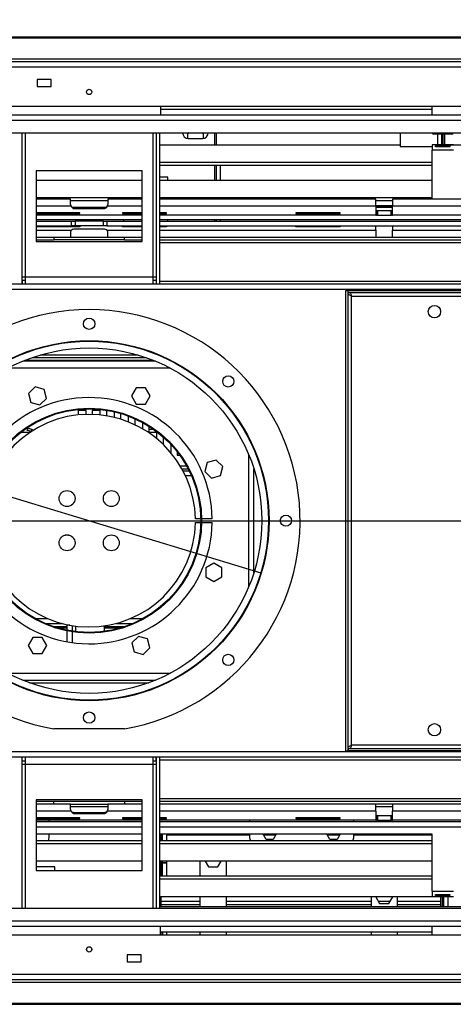
# Model space of a CAD drawing. Units: millimetres. Extents: x 1 to 3781, y 4 to 5350.
# Drawn here: x 2224 to 2469, y 3737 to 4293 of the extents above; entities that cross this region are included whole.
import ezdxf

# ---------------------------------------------------------------- set-up
doc = ezdxf.new("R2010")
doc.units = ezdxf.units.MM
doc.header["$LTSCALE"] = 18
doc.layers.add('FORMAT', color=7, linetype='Continuous')
doc.styles.add('SLDTEXTSTYLE0', font='TXT', dxfattribs={"width": 0.75})
doc.dimstyles.new('SLDDIMSTYLE2', dxfattribs={"dimtxt": 63, "dimasz": 59.436, "dimexe": 0, "dimexo": 0.0625, "dimgap": 15.75, "dimtad": 1, "dimrnd": 1e-09, "dimzin": 12, "dimdsep": 46, "dimtxsty": 'SLDTEXTSTYLE0', "dimsah": 1, "dimcen": 0.09, "dimadec": 0, "dimazin": 3, "dimtfac": 1, "dimtofl": 0, "dimtmove": 0, "dimatfit": 3, "dimfxl": 0, "dimfrac": 2, "dimtolj": 1, "dimtzin": 12, "dimarcsym": 0})
doc.dimstyles.new('SLDDIMSTYLE3', dxfattribs={"dimtxt": 63, "dimasz": 59.436, "dimexe": 0, "dimexo": 0.0625, "dimgap": 15.75, "dimtad": 1, "dimdec": 0, "dimrnd": 1e-09, "dimzin": 12, "dimdsep": 46, "dimtxsty": 'SLDTEXTSTYLE0', "dimblk1": 'NONE', "dimsah": 1, "dimcen": 0, "dimadec": 0, "dimazin": 3, "dimtfac": 1, "dimtdec": 0, "dimtmove": 0, "dimatfit": 3, "dimldrblk": 'NONE', "dimfxl": 0, "dimfrac": 2, "dimtolj": 1, "dimtzin": 12, "dimarcsym": 0})
doc.dimstyles.new('SLDDIMSTYLE4', dxfattribs={"dimtxt": 63, "dimasz": 59.436, "dimexe": 0, "dimexo": 0.0625, "dimgap": 15.75, "dimtad": 1, "dimrnd": 1e-09, "dimzin": 12, "dimdsep": 46, "dimtxsty": 'SLDTEXTSTYLE0', "dimblk1": 'NONE', "dimsah": 1, "dimcen": 0, "dimadec": 0, "dimazin": 3, "dimtfac": 1, "dimtmove": 0, "dimatfit": 3, "dimldrblk": 'NONE', "dimfxl": 0, "dimfrac": 2, "dimtolj": 1, "dimtzin": 12, "dimarcsym": 0})
doc.dimstyles.new('SLDDIMSTYLE5', dxfattribs={"dimtxt": 63, "dimasz": 59.436, "dimexe": 0, "dimexo": 0.0625, "dimgap": 15.75, "dimtad": 1, "dimrnd": 1e-09, "dimzin": 4, "dimdsep": 46, "dimtxsty": 'SLDTEXTSTYLE0', "dimsah": 1, "dimcen": 0.09, "dimadec": 0, "dimazin": 1, "dimtfac": 1, "dimtofl": 0, "dimtmove": 0, "dimatfit": 3, "dimfxl": 0, "dimfrac": 2, "dimtolj": 1, "dimtzin": 12, "dimarcsym": 0})

# ---------------------------------------------------------------- blocks, each defined once
blk = doc.blocks.new('_D_4')
at = {"layer": 'FORMAT'}
for p, q in [((1268.06, 4514.82), (1238.98, 4419.13)), ((1286.42, 4509.24), (1268.06, 4514.82)), ((1355.83, 4488.14), (1374.19, 4482.56)), ((1374.19, 4482.56), (1345.11, 4386.87)), ((1238.98, 4419.13), (1257.34, 4413.54)), ((1345.11, 4386.87), (1326.75, 4392.45)), ((2166.45, 4039.27), (1152.52, 4347.41)), ((2166.45, 4039.27), (2360.29, 3980.36))]:
    blk.add_line(p, q, dxfattribs=at)
blk.add_solid([(2166.45, 4039.27), (2112.24, 4065.3), (2106.92, 4047.8)], dxfattribs=at)
at = {"layer": 'FORMAT', "char_height": 63, "attachment_point": 1, "rotation": 343.0956, "style": 'SLDTEXTSTYLE0'}
for s, insert in [('8"', (1280.96, 4491.25)), ('%%c', (1175.99, 4424.63)), ('203', (1266.9, 4397))]:
    blk.add_mtext(s, dxfattribs=dict(at, insert=insert))
blk = doc.blocks.new('_NONE')
blk = doc.blocks.new('_D_5')
at = {"layer": 'FORMAT'}
for p, q in [((1228.96, 4203.54), (1209.76, 4203.54)), ((1209.76, 4203.54), (1209.76, 4103.53)), ((1301.5, 4203.54), (1320.69, 4203.54)), ((1320.69, 4203.54), (1320.69, 4103.53)), ((1209.76, 4103.53), (1228.96, 4103.53)), ((1320.69, 4103.53), (1301.5, 4103.53)), ((2199.87, 4009.81), (1147.9, 4009.81)), ((2199.87, 4009.81), (2326.87, 4009.81))]:
    blk.add_line(p, q, dxfattribs=at)
blk.add_solid([(2199.87, 4009.81), (2140.43, 4018.96), (2140.43, 4000.67)], dxfattribs=at)
at = {"layer": 'FORMAT', "char_height": 63, "attachment_point": 1, "style": 'SLDTEXTSTYLE0'}
for s, insert in [('5"', (1228.96, 4184.74)), ('%%c', (1147.9, 4090.48)), ('127', (1242.91, 4090.48))]:
    blk.add_mtext(s, dxfattribs=dict(at, insert=insert))
blk = doc.blocks.new('_D_6')
at = {"layer": 'FORMAT'}
for p, q in [((3293.47, 4269.31), (3293.47, 4716.63)), ((3034.44, 4654.97), (3034.44, 4674.16)), ((3034.44, 4674.16), (3199.21, 4674.16)), ((3199.21, 4674.16), (3199.21, 4654.97)), ((3110.36, 4508.19), (3110.36, 4619.75)), ((3034.44, 4405.86), (3034.44, 4386.66)), ((3199.21, 4386.66), (3199.21, 4405.86)), ((3034.44, 4386.66), (3199.21, 4386.66)), ((2944.37, 4269.31), (3311.47, 4269.31)), ((3293.47, 4009.81), (3293.47, 4269.31)), ((2281.37, 4009.81), (3311.47, 4009.81))]:
    blk.add_line(p, q, dxfattribs=at)
for points in [[(3293.47, 4269.31), (3284.32, 4209.88), (3302.61, 4209.88)], [(3293.47, 4009.81), (3302.61, 4069.25), (3284.32, 4069.25)]]:
    blk.add_solid(points, dxfattribs=at)
at = {"layer": 'FORMAT', "char_height": 63, "attachment_point": 1, "rotation": 90, "style": 'SLDTEXTSTYLE0'}
for s, insert in [('"', (3080.72, 4628.98)), ('259.50', (3212.26, 4402.4)), ('16', (3118, 4517.42)), ('3', (3034.69, 4540.69)), ('10', (3080.72, 4405.86))]:
    blk.add_mtext(s, dxfattribs=dict(at, insert=insert))
blk = doc.blocks.new('_D_7')
at = {"layer": 'FORMAT'}
for p, q in [((2176.7, 4655.76), (2157.5, 4655.76)), ((2157.5, 4655.76), (2157.5, 4490.98)), ((2379.26, 4655.76), (2398.45, 4655.76)), ((2398.45, 4655.76), (2398.45, 4490.98)), ((2279.03, 4579.83), (2344.04, 4579.83)), ((2157.5, 4490.98), (2176.7, 4490.98)), ((2398.45, 4490.98), (2379.26, 4490.98)), ((1597.37, 4283.81), (1597.37, 4414.73)), ((2929.37, 4283.81), (2929.37, 4414.73)), ((1597.37, 4396.73), (2929.37, 4396.73))]:
    blk.add_line(p, q, dxfattribs=at)
for points in [[(1597.37, 4396.73), (1656.81, 4387.58), (1656.81, 4405.87)], [(2929.37, 4396.73), (2869.93, 4405.87), (2869.93, 4387.58)]]:
    blk.add_solid(points, dxfattribs=at)
at = {"layer": 'FORMAT', "char_height": 63, "attachment_point": 1, "style": 'SLDTEXTSTYLE0'}
for s, insert in [('1', (2288.26, 4655.5)), ('52', (2176.7, 4609.48)), ('"', (2353.27, 4609.48)), ('2', (2288.26, 4572.2)), ('1333', (2184.88, 4477.94))]:
    blk.add_mtext(s, dxfattribs=dict(at, insert=insert))

msp = doc.modelspace()

# ---------------------------------------------------------------- linework, layer by layer
at = {"color": 7, "linetype": 'Continuous', "lineweight": 25}
for p, q in [((1655.869, 4282.313), (2870.869, 4282.313)), ((2868.869, 4282.813), (1657.869, 4282.813)), ((2926.369, 4268.813), (1600.369, 4268.813)), ((2870.869, 4270.313), (1655.869, 4270.313)), ((2926.369, 4265.813), (1600.369, 4265.813)), ((2241.969, 4258.813), (2233.969, 4258.813)), ((2233.969, 4258.813), (2233.969, 4254.813)), ((2241.969, 4254.813), (2241.969, 4258.813)), ((2233.969, 4254.813), (2241.969, 4254.813)), ((1598.969, 4243.813), (2927.769, 4243.813)), ((2303.569, 4243.813), (2303.569, 4238.813)), ((2303.569, 4242.059), (2457.036, 4242.059)), ((2457.036, 4238.813), (2457.036, 4243.813)), ((1654.869, 4238.813), (2871.869, 4238.813)), ((1701.819, 4228.813), (2824.919, 4228.813)), ((2225.369, 4228.813), (2225.369, 4143.313)), ((2301.369, 4143.313), (2301.369, 4228.813)), ((2303.369, 4143.313), (2303.369, 4228.813)), ((2319.829, 4228.813), (2318.819, 4228.23)), ((2318.819, 4228.23), (2318.819, 4225.615)), ((2319.369, 4225.568), (2327.369, 4225.568)), ((2327.919, 4228.23), (2326.909, 4228.813)), ((2327.919, 4225.615), (2327.919, 4228.23)), ((2334.269, 4222.059), (2334.269, 4228.813)), ((2334.369, 4222.059), (2334.369, 4228.813)), ((2335.369, 4222.059), (2335.369, 4228.813)), ((2439.039, 4228.813), (2439.039, 4221.013)), ((2468.036, 4228.017), (2458.036, 4228.017)), ((2462.623, 4227.813), (2463.093, 4227.813)), ((2462.623, 4222.213), (2462.623, 4227.813)), ((2463.093, 4227.813), (2463.093, 4222.213)), ((2464.039, 4228.017), (2464.039, 4222.017)), ((2303.369, 4222.059), (2439.039, 4222.059)), ((2439.039, 4221.013), (2457.036, 4221.013)), ((2457.036, 4222.017), (2457.036, 4219.017)), ((2469.036, 4222.017), (2457.036, 4222.017)), ((2457.036, 4191.313), (2457.036, 4219.017)), ((2469.036, 4219.017), (2457.036, 4219.017)), ((2459.036, 4221.361), (2467.036, 4221.361)), ((2459.036, 4220.89), (2459.036, 4221.361)), ((2467.036, 4220.89), (2459.036, 4220.89)), ((2463.093, 4222.213), (2462.623, 4222.213)), ((2464.039, 4222.059), (2824.919, 4222.059)), ((2467.036, 4221.361), (2467.036, 4220.89)), ((2457.036, 4212.059), (2303.369, 4212.059)), ((2457.036, 4210.327), (2303.369, 4210.327)), ((2334.369, 4202.059), (2334.369, 4210.327)), ((2335.369, 4202.059), (2335.369, 4210.327)), ((2337.619, 4202.059), (2337.619, 4210.327)), ((2293.369, 4207.313), (2233.369, 4207.313)), ((2233.369, 4207.313), (2233.369, 4167.313)), ((2233.369, 4202.059), (2293.369, 4202.059)), ((2293.369, 4167.313), (2293.369, 4207.313)), ((2307.769, 4203.753), (2303.369, 4203.753)), ((2303.369, 4202.059), (2457.036, 4202.059)), ((2307.769, 4202.059), (2307.769, 4203.753)), ((2293.369, 4192.059), (2233.369, 4192.059)), ((2252.869, 4191.313), (2233.369, 4191.313)), ((2252.869, 4188.313), (2252.869, 4191.313)), ((2273.869, 4191.313), (2273.869, 4188.313)), ((2293.369, 4191.313), (2273.869, 4191.313)), ((2457.036, 4192.059), (2303.369, 4192.059)), ((2425.189, 4191.313), (2303.369, 4191.313)), ((2425.189, 4187.313), (2425.189, 4191.313)), ((2434.689, 4191.313), (2434.689, 4187.313)), ((2758.619, 4191.313), (2434.689, 4191.313)), ((2273.869, 4190.327), (2252.869, 4190.327)), ((2254.049, 4186.813), (2272.642, 4186.813)), ((2254.869, 4185.995), (2254.869, 4186.654)), ((2254.869, 4186.654), (2271.869, 4186.654)), ((2254.869, 4185.995), (2271.869, 4185.995)), ((2271.869, 4185.995), (2271.869, 4186.654)), ((2434.689, 4190.327), (2425.189, 4190.327)), ((2425.189, 4187.753), (2434.689, 4187.753)), ((2425.189, 4187.558), (2434.689, 4187.558)), ((2425.189, 4187.313), (2425.189, 4182.313)), ((2425.189, 4186.813), (2434.689, 4186.813)), ((2758.619, 4187.313), (2434.689, 4187.313)), ((2434.689, 4182.313), (2434.689, 4187.313)), ((2258.119, 4183.598), (2233.369, 4183.598)), ((2233.369, 4183.186), (2258.119, 4183.186)), ((2293.369, 4182.313), (2233.369, 4182.313)), ((2233.369, 4179.813), (2293.369, 4179.813)), ((2258.119, 4183.186), (2258.119, 4183.598)), ((2293.369, 4183.598), (2282.119, 4183.598)), ((2282.119, 4183.598), (2282.119, 4183.186)), ((2282.119, 4183.186), (2293.369, 4183.186)), ((2282.669, 4179.813), (2282.669, 4178.813)), ((2307.119, 4183.598), (2303.369, 4183.598)), ((2303.369, 4183.186), (2307.119, 4183.186)), ((2425.189, 4182.313), (2303.369, 4182.313)), ((2303.369, 4179.813), (2568.869, 4179.813)), ((2307.119, 4183.186), (2307.119, 4183.598)), ((2307.769, 4178.813), (2307.769, 4179.813)), ((2334.369, 4178.813), (2334.369, 4179.813)), ((2335.369, 4178.813), (2335.369, 4179.813)), ((2337.619, 4178.813), (2337.619, 4179.813)), ((2405.119, 4183.598), (2380.119, 4183.598)), ((2380.119, 4183.598), (2380.119, 4183.186)), ((2380.119, 4183.186), (2405.119, 4183.186)), ((2405.119, 4183.186), (2405.119, 4183.598)), ((2425.189, 4184.813), (2425.589, 4184.813)), ((2425.189, 4182.313), (2425.589, 4182.313)), ((2425.589, 4182.313), (2425.589, 4184.813)), ((2425.589, 4184.813), (2426.189, 4184.813)), ((2426.189, 4182.313), (2425.589, 4182.313)), ((2426.189, 4184.813), (2426.189, 4182.313)), ((2426.189, 4184.813), (2433.889, 4184.813)), ((2426.189, 4182.313), (2433.889, 4182.313)), ((2433.889, 4182.313), (2433.889, 4184.813)), ((2433.889, 4184.813), (2434.369, 4184.813)), ((2434.369, 4182.313), (2433.889, 4182.313)), ((2434.369, 4184.813), (2434.369, 4182.313)), ((2434.369, 4184.813), (2434.689, 4184.813)), ((2434.369, 4182.313), (2434.689, 4182.313)), ((2603.369, 4182.313), (2434.689, 4182.313)), ((2233.369, 4178.813), (2253.369, 4178.813)), ((2233.369, 4176.313), (2253.369, 4176.313)), ((2233.369, 4175.876), (2258.119, 4175.876)), ((2258.119, 4175.67), (2233.369, 4175.67)), ((2253.369, 4176.313), (2253.369, 4178.813)), ((2253.369, 4178.813), (2255.369, 4178.813)), ((2255.369, 4176.313), (2253.369, 4176.313)), ((2254.869, 4174.472), (2271.869, 4174.472)), ((2255.369, 4178.813), (2255.369, 4176.313)), ((2271.369, 4178.813), (2255.369, 4178.813)), ((2271.369, 4176.313), (2255.369, 4176.313)), ((2258.119, 4175.876), (2258.119, 4175.67)), ((2271.369, 4176.313), (2271.369, 4178.813)), ((2271.369, 4178.813), (2273.369, 4178.813)), ((2273.369, 4176.313), (2271.369, 4176.313)), ((2273.369, 4178.813), (2273.369, 4176.313)), ((2273.369, 4178.813), (2293.369, 4178.813)), ((2273.369, 4176.313), (2293.369, 4176.313)), ((2282.119, 4175.876), (2293.369, 4175.876)), ((2282.119, 4175.67), (2282.119, 4175.876)), ((2293.369, 4175.67), (2282.119, 4175.67)), ((2303.369, 4178.813), (2568.869, 4178.813)), ((2303.369, 4176.313), (2788.369, 4176.313)), ((2303.369, 4175.876), (2307.119, 4175.876)), ((2307.119, 4175.67), (2303.369, 4175.67)), ((2307.119, 4175.876), (2307.119, 4175.67)), ((2380.119, 4175.876), (2405.119, 4175.876)), ((2380.119, 4175.67), (2380.119, 4175.876)), ((2405.119, 4175.67), (2380.119, 4175.67)), ((2405.119, 4175.876), (2405.119, 4175.67)), ((2425.189, 4173.813), (2425.189, 4176.313)), ((2434.689, 4176.313), (2434.689, 4173.813)), ((2233.369, 4169.813), (2243.369, 4169.813)), ((2243.369, 4169.813), (2243.369, 4168.313)), ((2243.369, 4169.813), (2283.369, 4169.813)), ((2252.869, 4172.813), (2252.869, 4169.813)), ((2273.869, 4169.813), (2273.869, 4172.813)), ((2283.369, 4169.813), (2293.369, 4169.813)), ((2283.369, 4168.313), (2283.369, 4169.813)), ((2303.369, 4169.813), (2824.919, 4169.813)), ((2425.189, 4173.813), (2425.189, 4169.813)), ((2434.689, 4169.813), (2434.689, 4173.813)), ((2233.369, 4168.313), (2243.369, 4168.313)), ((2233.369, 4167.313), (2293.369, 4167.313)), ((2283.369, 4168.313), (2243.369, 4168.313)), ((2283.369, 4168.313), (2293.369, 4168.313)), ((2303.369, 4168.313), (2824.919, 4168.313)), ((2227.369, 4147.313), (2225.369, 4147.313)), ((2299.369, 4147.313), (2227.369, 4147.313)), ((2227.369, 4143.313), (2227.369, 4147.313)), ((2301.369, 4147.313), (2299.369, 4147.313)), ((2299.369, 4147.313), (2299.369, 4143.313)), ((2823.869, 4143.313), (1702.869, 4143.313)), ((2225.469, 4145.313), (2225.469, 4143.313)), ((2227.369, 4145.313), (2225.469, 4145.313)), ((2301.269, 4145.313), (2299.369, 4145.313)), ((2301.269, 4145.313), (2301.269, 4143.313)), ((2408.369, 4139.813), (2409.569, 4139.813)), ((2408.369, 3879.813), (2408.369, 4139.813)), ((2409.569, 3879.813), (2409.569, 4139.813)), ((2409.669, 4138.613), (2409.669, 4139.813)), ((2409.669, 4139.813), (2797.069, 4139.813)), ((2409.669, 4138.613), (2797.069, 4138.613)), ((2411.569, 3883.013), (2411.569, 4136.613)), ((2411.569, 4136.613), (2795.169, 4136.613)), ((2295.653, 4101.813), (2231.085, 4101.813)), ((2300.869, 4099.813), (2225.869, 4099.813)), ((2299.646, 4100.313), (2227.093, 4100.313)), ((2229.869, 4099.813), (2229.869, 4100.313)), ((2233.397, 4100.313), (2233.397, 4099.813)), ((2237.897, 4099.813), (2237.897, 4100.313)), ((2241.425, 4100.313), (2241.425, 4099.813)), ((2245.925, 4099.813), (2245.925, 4100.313)), ((2249.453, 4100.313), (2249.453, 4099.813)), ((2251.112, 4100.313), (2250.376, 4099.897)), ((2253.953, 4099.813), (2253.953, 4100.313)), ((2257.48, 4100.313), (2257.48, 4099.813)), ((2261.98, 4099.813), (2261.98, 4100.313)), ((2264.758, 4099.813), (2264.758, 4100.313)), ((2269.258, 4100.313), (2269.258, 4099.813)), ((2272.786, 4099.813), (2272.786, 4100.313)), ((2277.286, 4100.313), (2277.286, 4099.813)), ((2280.814, 4099.813), (2280.814, 4100.313)), ((2285.314, 4100.313), (2285.314, 4099.813)), ((2288.842, 4099.813), (2288.842, 4100.313)), ((2293.342, 4100.313), (2293.342, 4099.813)), ((2296.869, 4099.813), (2296.869, 4100.313)), ((2232.849, 4085.287), (2229.134, 4081.572)), ((2237.924, 4083.928), (2232.849, 4085.287)), ((2229.134, 4081.572), (2230.494, 4076.498)), ((2239.284, 4078.853), (2237.924, 4083.928)), ((2289.903, 4084.763), (2287.276, 4080.213)), ((2287.276, 4080.213), (2289.903, 4075.663)), ((2295.157, 4084.763), (2289.903, 4084.763)), ((2297.784, 4080.213), (2295.157, 4084.763)), ((2295.157, 4075.663), (2297.784, 4080.213)), ((2230.494, 4076.498), (2235.569, 4075.138)), ((2235.569, 4075.138), (2239.284, 4078.853)), ((2289.903, 4075.663), (2295.157, 4075.663)), ((2261.619, 4072.063), (2257.119, 4072.063)), ((2257.119, 4072.063), (2257.119, 4069.487)), ((2261.619, 4069.787), (2261.619, 4072.063)), ((2269.619, 4072.063), (2265.119, 4072.063)), ((2265.119, 4072.063), (2265.119, 4069.787)), ((2269.619, 4069.487), (2269.619, 4072.063)), ((2273.692, 4072.063), (2273.119, 4072.063)), ((2273.119, 4072.063), (2273.119, 4069.016)), ((2277.619, 4068.096), (2277.619, 4071.283)), ((2281.119, 4070.365), (2281.119, 4067.127)), ((2285.619, 4065.535), (2285.619, 4068.86)), ((2289.119, 4067.42), (2289.119, 4064.007)), ((2293.619, 4061.629), (2293.619, 4065.189)), ((2297.119, 4063.129), (2297.119, 4059.421)), ((2224.878, 4059.813), (2230.203, 4059.813)), ((2226.359, 4060.578), (2226.234, 4060.829)), ((2297.119, 4061.433), (2299.66, 4061.433)), ((2297.119, 4059.813), (2301.619, 4059.813)), ((2301.619, 4056.04), (2301.619, 4059.998)), ((2305.119, 4057.126), (2305.119, 4052.905)), ((2309.619, 4048.035), (2309.619, 4052.738)), ((2313.119, 4048.627), (2313.119, 4046.813)), ((2313.119, 4046.813), (2314.483, 4046.813)), ((2330.054, 4042.689), (2328.694, 4037.614)), ((2335.129, 4044.048), (2330.054, 4042.689)), ((2338.844, 4040.333), (2335.129, 4044.048)), ((2319.411, 4038.813), (2315.896, 4038.813)), ((2319.917, 4037.813), (2316.435, 4037.813)), ((2328.694, 4037.614), (2332.409, 4033.899)), ((2332.409, 4033.899), (2337.484, 4035.258)), ((2337.484, 4035.258), (2338.844, 4040.333)), ((2326.461, 4010.813), (2323.361, 4010.813)), ((2323.361, 4008.813), (2326.461, 4008.813)), ((2332.862, 4010.813), (2326.861, 4010.813)), ((2326.861, 4008.813), (2332.862, 4008.813)), ((2252.017, 4001.664), (2249.568, 4001.621)), ((2333.769, 3985.906), (2329.219, 3983.279)), ((2338.319, 3983.279), (2333.769, 3985.906)), ((2329.219, 3983.279), (2329.219, 3978.026)), ((2338.319, 3978.026), (2338.319, 3983.279)), ((2329.219, 3978.026), (2333.769, 3975.399)), ((2333.769, 3975.399), (2338.319, 3978.026)), ((2238.518, 3951.813), (2248.007, 3951.813)), ((2278.732, 3951.813), (2288.221, 3951.813)), ((2250.869, 3949.813), (2243.835, 3949.813)), ((2245.443, 3949.313), (2250.869, 3949.313)), ((2250.869, 3950.813), (2250.869, 3951.13)), ((2252.461, 3950.813), (2250.869, 3950.813)), ((2250.869, 3947.964), (2250.869, 3950.813)), ((2250.869, 3941.446), (2250.869, 3947.555)), ((2253.869, 3947.432), (2253.869, 3950.57)), ((2253.869, 3940.965), (2253.869, 3947.028)), ((2271.869, 3950.418), (2271.869, 3947.288)), ((2282.904, 3949.813), (2271.869, 3949.813)), ((2271.869, 3949.313), (2281.296, 3949.313)), ((2231.582, 3943.963), (2228.955, 3939.413)), ((2236.836, 3943.963), (2231.582, 3943.963)), ((2239.463, 3939.413), (2236.836, 3943.963)), ((2291.17, 3944.488), (2287.455, 3940.773)), ((2287.455, 3940.773), (2288.815, 3935.698)), ((2296.245, 3943.128), (2291.17, 3944.488)), ((2297.605, 3938.054), (2296.245, 3943.128)), ((2228.955, 3939.413), (2231.582, 3934.863)), ((2236.836, 3934.863), (2239.463, 3939.413)), ((2288.815, 3935.698), (2293.89, 3934.339)), ((2293.89, 3934.339), (2297.605, 3938.054)), ((2231.582, 3934.863), (2236.836, 3934.863)), ((2225.869, 3919.813), (2300.869, 3919.813)), ((2229.694, 3918.313), (2297.044, 3918.313)), ((2283.369, 3892.378), (2243.369, 3892.378)), ((2408.369, 3879.813), (2409.569, 3879.813)), ((2409.669, 3881.013), (2409.669, 3879.813)), ((2797.069, 3881.013), (2409.669, 3881.013)), ((2797.069, 3879.813), (2409.669, 3879.813)), ((2795.169, 3883.013), (2411.569, 3883.013)), ((2823.869, 3876.313), (1702.869, 3876.313)), ((2225.369, 3876.313), (2225.369, 3790.813)), ((2225.469, 3874.313), (2225.469, 3876.313)), ((2225.469, 3874.313), (2227.369, 3874.313)), ((2227.369, 3872.313), (2227.369, 3876.313)), ((2299.369, 3876.313), (2299.369, 3872.313)), ((2299.369, 3874.313), (2301.269, 3874.313)), ((2301.269, 3874.313), (2301.269, 3876.313)), ((2301.369, 3790.813), (2301.369, 3876.313)), ((2303.369, 3790.813), (2303.369, 3876.313)), ((2225.369, 3872.313), (2227.369, 3872.313)), ((2227.369, 3872.313), (2299.369, 3872.313)), ((2299.369, 3872.313), (2301.369, 3872.313)), ((2233.369, 3852.313), (2233.369, 3812.313)), ((2293.369, 3852.313), (2233.369, 3852.313)), ((2293.369, 3812.313), (2293.369, 3852.313)), ((2243.369, 3851.313), (2233.369, 3851.313)), ((2243.369, 3849.813), (2233.369, 3849.813)), ((2243.369, 3849.813), (2243.369, 3851.313)), ((2283.369, 3851.313), (2243.369, 3851.313)), ((2252.869, 3849.813), (2243.369, 3849.813)), ((2252.869, 3849.813), (2273.869, 3849.813)), ((2252.869, 3846.813), (2252.869, 3849.813)), ((2273.869, 3848.313), (2252.869, 3848.313)), ((2273.869, 3849.813), (2273.869, 3846.813)), ((2283.369, 3849.813), (2273.869, 3849.813)), ((2293.369, 3851.313), (2283.369, 3851.313)), ((2283.369, 3851.313), (2283.369, 3849.813)), ((2293.369, 3849.813), (2283.369, 3849.813)), ((2825.369, 3851.313), (2303.369, 3851.313)), ((2825.369, 3849.813), (2303.369, 3849.813)), ((2425.189, 3845.813), (2425.189, 3849.813)), ((2434.689, 3848.313), (2425.189, 3848.313)), ((2434.689, 3849.813), (2434.689, 3845.813)), ((2258.119, 3842.098), (2233.369, 3842.098)), ((2233.369, 3841.686), (2258.119, 3841.686)), ((2293.369, 3840.813), (2233.369, 3840.813)), ((2240.519, 3840.813), (2240.519, 3839.813)), ((2254.869, 3844.495), (2254.869, 3845.154)), ((2254.869, 3845.154), (2271.869, 3845.154)), ((2254.869, 3844.495), (2271.869, 3844.495)), ((2258.119, 3841.686), (2258.119, 3842.098)), ((2271.869, 3844.495), (2271.869, 3845.154)), ((2293.369, 3842.098), (2282.119, 3842.098)), ((2282.119, 3842.098), (2282.119, 3841.686)), ((2282.119, 3841.686), (2293.369, 3841.686)), ((2307.119, 3842.098), (2303.369, 3842.098)), ((2303.369, 3841.686), (2307.119, 3841.686)), ((2425.189, 3840.813), (2303.369, 3840.813)), ((2307.119, 3841.686), (2307.119, 3842.098)), ((2353.869, 3840.813), (2353.869, 3839.813)), ((2409.869, 3840.792), (2356.869, 3840.792)), ((2405.119, 3842.098), (2380.119, 3842.098)), ((2380.119, 3842.098), (2380.119, 3841.686)), ((2380.119, 3841.686), (2405.119, 3841.686)), ((2405.119, 3841.686), (2405.119, 3842.098)), ((2412.869, 3839.813), (2412.869, 3840.813)), ((2425.189, 3845.813), (2425.189, 3840.813)), ((2425.189, 3843.313), (2425.589, 3843.313)), ((2425.189, 3840.813), (2425.589, 3840.813)), ((2425.589, 3840.813), (2425.589, 3843.313)), ((2425.589, 3843.313), (2426.189, 3843.313)), ((2426.189, 3840.813), (2425.589, 3840.813)), ((2426.189, 3843.313), (2426.189, 3840.813)), ((2426.189, 3843.313), (2433.889, 3843.313)), ((2426.189, 3840.813), (2433.889, 3840.813)), ((2433.889, 3840.813), (2433.889, 3843.313)), ((2433.889, 3843.313), (2434.369, 3843.313)), ((2434.369, 3840.813), (2433.889, 3840.813)), ((2434.369, 3843.313), (2434.369, 3840.813)), ((2434.369, 3843.313), (2434.689, 3843.313)), ((2434.369, 3840.813), (2434.689, 3840.813)), ((2758.619, 3845.813), (2434.689, 3845.813)), ((2434.689, 3840.813), (2434.689, 3845.813)), ((2568.869, 3840.813), (2434.689, 3840.813)), ((2293.369, 3839.813), (2233.369, 3839.813)), ((2568.869, 3839.813), (2303.369, 3839.813)), ((2293.369, 3832.813), (2233.369, 3832.813)), ((2240.519, 3832.813), (2240.519, 3831.573)), ((2457.036, 3832.813), (2303.369, 3832.813)), ((2303.869, 3832.813), (2303.869, 3829.299)), ((2304.869, 3829.299), (2304.869, 3832.813)), ((2353.869, 3832.373), (2307.119, 3832.373)), ((2307.119, 3832.373), (2307.119, 3829.299)), ((2353.869, 3832.813), (2353.869, 3831.313)), ((2363.378, 3829.863), (2361.674, 3832.813)), ((2368.81, 3832.373), (2361.928, 3832.373)), ((2367.361, 3829.863), (2363.378, 3829.863)), ((2369.064, 3832.813), (2367.361, 3829.863)), ((2399.378, 3829.863), (2397.674, 3832.813)), ((2404.81, 3832.373), (2397.928, 3832.373)), ((2403.361, 3829.863), (2399.378, 3829.863)), ((2405.064, 3832.813), (2403.361, 3829.863)), ((2412.869, 3831.313), (2412.869, 3832.813)), ((2457.036, 3832.373), (2412.869, 3832.373)), ((2457.036, 3800.609), (2457.036, 3832.813)), ((2233.369, 3829.299), (2293.369, 3829.299)), ((2233.369, 3827.567), (2293.369, 3827.567)), ((2303.369, 3829.299), (2457.036, 3829.299)), ((2303.369, 3827.567), (2457.036, 3827.567)), ((2293.369, 3817.567), (2233.369, 3817.567)), ((2244.069, 3814.373), (2233.369, 3814.373)), ((2244.069, 3812.313), (2244.069, 3814.373)), ((2457.036, 3817.567), (2303.369, 3817.567)), ((2303.869, 3817.567), (2303.869, 3809.299)), ((2304.869, 3809.299), (2304.869, 3817.567)), ((2304.869, 3816.873), (2307.119, 3816.873)), ((2304.869, 3816.681), (2307.119, 3816.681)), ((2307.119, 3817.567), (2307.119, 3809.299)), ((2325.869, 3817.567), (2325.869, 3809.299)), ((2328.878, 3817.567), (2330.742, 3814.338)), ((2330.742, 3814.338), (2335.996, 3814.338)), ((2335.996, 3814.338), (2337.86, 3817.567)), ((2340.869, 3809.299), (2340.869, 3817.567)), ((2233.369, 3812.313), (2293.369, 3812.313)), ((2303.369, 3809.299), (2457.036, 3809.299)), ((2303.369, 3807.567), (2457.036, 3807.567)), ((2462.033, 3797.567), (2303.369, 3797.567)), ((2303.869, 3797.567), (2303.869, 3794.873)), ((2325.869, 3797.567), (2325.869, 3791.813)), ((2340.869, 3791.813), (2340.869, 3797.567)), ((2422.544, 3797.567), (2422.544, 3791.813)), ((2425.221, 3797.567), (2427.417, 3793.763)), ((2432.671, 3793.763), (2434.867, 3797.567)), ((2437.544, 3791.813), (2437.544, 3797.567)), ((2457.036, 3800.609), (2469.036, 3800.609)), ((2457.036, 3800.609), (2457.036, 3797.609)), ((2457.036, 3797.609), (2469.036, 3797.609)), ((2459.036, 3798.736), (2467.036, 3798.736)), ((2459.036, 3798.265), (2459.036, 3798.736)), ((2467.036, 3798.265), (2459.036, 3798.265)), ((2462.033, 3791.813), (2462.033, 3797.609)), ((2462.979, 3797.413), (2463.45, 3797.413)), ((2462.979, 3791.813), (2462.979, 3797.413)), ((2463.45, 3797.413), (2463.45, 3791.813)), ((2467.036, 3798.736), (2467.036, 3798.265)), ((2874.869, 3790.813), (1651.869, 3790.813)), ((2825.369, 3791.813), (2303.369, 3791.813)), ((2303.869, 3794.873), (2303.869, 3792.873)), ((2325.869, 3792.873), (2303.869, 3792.873)), ((2303.869, 3792.873), (2303.869, 3791.813)), ((2304.869, 3791.873), (2304.869, 3791.813)), ((2325.869, 3791.873), (2304.869, 3791.873)), ((2422.544, 3792.873), (2340.869, 3792.873)), ((2422.544, 3791.873), (2340.869, 3791.873)), ((2427.417, 3793.763), (2432.671, 3793.763)), ((2462.033, 3792.873), (2437.544, 3792.873)), ((2462.033, 3791.873), (2437.544, 3791.873)), ((2871.869, 3783.813), (1654.869, 3783.813)), ((2871.869, 3780.813), (1654.869, 3780.813)), ((2303.569, 3775.813), (2303.569, 3780.813)), ((2457.036, 3775.813), (2457.036, 3780.813)), ((2927.769, 3775.813), (1598.969, 3775.813)), ((2457.036, 3777.567), (2303.569, 3777.567)), ((2303.869, 3777.567), (2303.869, 3775.813)), ((2304.869, 3777.567), (2304.869, 3775.813)), ((2307.119, 3777.567), (2307.119, 3775.813)), ((2325.869, 3777.567), (2325.869, 3775.813)), ((2340.869, 3775.813), (2340.869, 3777.567)), ((2422.544, 3777.567), (2422.544, 3775.813)), ((2437.544, 3775.813), (2437.544, 3777.567)), ((2292.769, 3764.813), (2284.769, 3764.813)), ((2284.769, 3764.813), (2284.769, 3760.813)), ((2292.769, 3760.813), (2292.769, 3764.813)), ((2284.769, 3760.813), (2292.769, 3760.813)), ((1600.369, 3753.813), (2926.369, 3753.813)), ((1600.369, 3750.813), (2926.369, 3750.813)), ((1655.869, 3749.313), (2870.869, 3749.313)), ((2870.869, 3737.313), (1655.869, 3737.313)), ((1657.869, 3736.813), (2868.869, 3736.813))]:
    msp.add_line(p, q, dxfattribs=at)
at = {"color": 8, "linetype": 'Continuous', "lineweight": 25}
for p, q in [((1701.819, 4235.813), (2824.919, 4235.813)), ((2227.369, 4147.313), (2227.369, 4228.813)), ((2299.369, 4228.813), (2299.369, 4147.313)), ((2460.039, 4228.017), (2460.039, 4222.017)), ((2253.137, 4187.313), (2233.369, 4187.313)), ((2293.369, 4187.313), (2273.601, 4187.313)), ((2425.189, 4187.313), (2303.369, 4187.313)), ((2233.369, 4173.813), (2253.137, 4173.813)), ((2273.601, 4173.813), (2293.369, 4173.813)), ((2303.369, 4173.813), (2425.189, 4173.813)), ((2434.689, 4173.813), (2625.869, 4173.813)), ((2303.369, 4166.813), (2824.919, 4166.813)), ((2225.469, 4144.813), (2225.369, 4144.813)), ((2301.369, 4144.813), (2301.269, 4144.813)), ((2823.869, 4144.813), (2303.369, 4144.813)), ((2823.869, 4140.313), (1702.869, 4140.313)), ((2291.01, 4103.313), (2235.729, 4103.313)), ((2309.307, 4095.813), (2217.432, 4095.813)), ((2353.541, 3972.727), (2353.541, 4046.899)), ((2314.741, 4040.813), (2318.329, 4040.813)), ((2356.369, 3980.534), (2356.369, 4039.092)), ((2321.197, 4035.063), (2317.798, 4035.063)), ((2232.889, 3954.563), (2239.972, 3954.563)), ((2286.767, 3954.563), (2293.85, 3954.563)), ((2255.869, 3947.16), (2255.869, 3950.284)), ((2217.432, 3923.813), (2309.307, 3923.813)), ((2823.869, 3879.313), (1702.869, 3879.313)), ((2225.369, 3874.813), (2225.469, 3874.813)), ((2301.269, 3874.813), (2301.369, 3874.813)), ((2303.369, 3874.813), (2823.869, 3874.813)), ((2227.369, 3790.813), (2227.369, 3872.313)), ((2299.369, 3872.313), (2299.369, 3790.813)), ((2825.369, 3852.813), (2303.369, 3852.813)), ((2253.137, 3845.813), (2233.369, 3845.813)), ((2293.369, 3845.813), (2273.601, 3845.813)), ((2425.189, 3845.813), (2303.369, 3845.813)), ((2293.369, 3836.813), (2233.369, 3836.813)), ((2825.369, 3836.813), (2303.369, 3836.813)), ((2466.033, 3791.813), (2466.033, 3797.609)), ((2325.869, 3794.873), (2303.869, 3794.873)), ((2422.544, 3794.873), (2340.869, 3794.873)), ((2433.312, 3794.873), (2426.776, 3794.873)), ((2462.033, 3794.873), (2437.544, 3794.873))]:
    msp.add_line(p, q, dxfattribs=at)
at = {"color": 7, "linetype": 'Continuous', "lineweight": 25, "flags": 128}
for points in [[(2334.369, 4227.753), (2334.331, 4228.143), (2334.269, 4228.377)], [(2240.519, 3831.573), (2240.327, 3829.622), (2240.257, 3829.299)]]:
    msp.add_lwpolyline(points, dxfattribs=at)
at = {"color": 7, "linetype": 'Continuous', "lineweight": 25}
for centre, radius in [((2263.369, 4251.813), 1.5), ((2458.369, 4127.813), 3.5), ((2263.369, 4120.938), 3.175), ((2263.369, 4009.813), 101.6), ((2263.369, 4009.813), 101.3), ((2263.369, 4009.813), 97.5), ((2341.947, 4088.39), 3.175), ((2263.369, 4009.813), 63.5), ((2263.369, 4009.813), 63.1), ((2250.869, 4022.313), 4.5), ((2275.869, 4022.313), 4.5), ((2374.494, 4009.813), 3.175), ((2250.869, 3997.313), 4.5), ((2275.869, 3997.313), 4.5), ((2341.947, 3931.236), 3.175), ((2263.369, 3898.688), 3.175), ((2458.369, 3891.813), 3.5), ((2263.369, 3767.813), 1.5)]:
    msp.add_circle(centre, radius, dxfattribs=at)
for centre, radius, start, end in [((2319.369, 4228.818), 3.25, 180.08737, 270), ((2327.369, 4228.818), 3.25, 270, 359.91263), ((2458.036, 4229.017), 1, 191.78909, 270), ((2468.036, 4229.017), 1, 270, 348.21091), ((2254.869, 4188.313), 2, 180, 210), ((2271.869, 4188.313), 2, 330, 0), ((2254.869, 4172.813), 2, 150, 180), ((2271.869, 4172.813), 2, 0, 30), ((2263.369, 4009.813), 119.126, 279.66513, 260.33487), ((2263.369, 4009.813), 69.5, 0.82443, 179.7939), ((2263.369, 4009.813), 60, 0.95497, 179.76127), ((2227.869, 4054.193), 6.561, 103.30567, 110.52), ((2227.869, 4053.943), 8, 60.05667, 90.38994), ((2225.139, 4061.948), 3.5, 339.64748, 359.3014), ((2227.869, 4054.193), 6.561, 67.30567, 85.18466), ((2233.874, 4059.81), 3.5, 152.9229, 172.84285), ((2263.369, 4009.813), 69.5, 180.2061, 359.17557), ((2263.369, 4009.813), 60, 180.23873, 359.04503), ((2254.869, 3846.813), 2, 180, 210), ((2271.869, 3846.813), 2, 330, 0), ((2356.869, 3831.313), 3, 180, 222.17431), ((2409.869, 3831.313), 3, 317.82569, 0)]:
    msp.add_arc(centre, radius, start, end, dxfattribs=at)
for points, knots in [([(2253.137, 4187.313), (2253.261, 4187.121), (2253.491, 4186.765), (2253.917, 4186.35), (2254.376, 4186.072), (2254.708, 4186.02), (2254.869, 4185.995)], [0, 0, 0, 0, 0.3008752, 0.5588743, 0.7861033, 1, 1, 1, 1]), ([(2253.137, 4187.313), (2253.398, 4187.128), (2253.919, 4186.758), (2254.553, 4186.689), (2254.869, 4186.654)], [0, 0, 0, 0, 0.5019178, 1, 1, 1, 1]), ([(2271.869, 4185.995), (2272.056, 4186.037), (2272.422, 4186.117), (2272.909, 4186.4), (2273.318, 4186.798), (2273.504, 4187.137), (2273.601, 4187.313)], [0, 0, 0, 0, 0.2518213, 0.4920292, 0.7364138, 1, 1, 1, 1]), ([(2271.869, 4186.654), (2272.217, 4186.7), (2272.711, 4186.765), (2273.288, 4187.036), (2273.5, 4187.223), (2273.601, 4187.313)], [0, 0, 0, 0, 0.5529368, 0.7855825, 1, 1, 1, 1]), ([(2253.137, 4173.813), (2253.398, 4173.998), (2253.919, 4174.368), (2254.553, 4174.437), (2254.869, 4174.472)], [0, 0, 0, 0, 0.50191776, 1, 1, 1, 1]), ([(2271.869, 4174.472), (2272.217, 4174.426), (2272.711, 4174.361), (2273.288, 4174.09), (2273.5, 4173.903), (2273.601, 4173.813)], [0, 0, 0, 0, 0.5529368, 0.7855825, 1, 1, 1, 1]), ([(2411.569, 4136.613), (2411.326, 4136.713), (2410.84, 4136.913), (2410.205, 4137.214), (2409.753, 4137.514), (2409.583, 4137.745), (2409.572, 4137.876), (2409.569, 4137.906)], [0, 0, 0, 0, 0.2322568, 0.4645639, 0.6968715, 0.929179, 1, 1, 1, 1]), ([(2411.569, 3883.013), (2411.469, 3882.77), (2411.269, 3882.283), (2410.969, 3881.649), (2410.668, 3881.197), (2410.437, 3881.026), (2410.307, 3881.016), (2410.276, 3881.013)], [0, 0, 0, 0, 0.2322568, 0.4645639, 0.6968715, 0.929179, 1, 1, 1, 1]), ([(2253.137, 3845.813), (2253.261, 3845.621), (2253.491, 3845.265), (2253.917, 3844.85), (2254.376, 3844.572), (2254.708, 3844.52), (2254.869, 3844.495)], [0, 0, 0, 0, 0.3008752, 0.5588743, 0.7861033, 1, 1, 1, 1]), ([(2253.137, 3845.813), (2253.398, 3845.628), (2253.919, 3845.258), (2254.553, 3845.189), (2254.869, 3845.154)], [0, 0, 0, 0, 0.50191776, 1, 1, 1, 1]), ([(2271.869, 3844.495), (2272.056, 3844.537), (2272.422, 3844.617), (2272.909, 3844.9), (2273.318, 3845.298), (2273.504, 3845.637), (2273.601, 3845.813)], [0, 0, 0, 0, 0.2518213, 0.4920292, 0.7364138, 1, 1, 1, 1]), ([(2271.869, 3845.154), (2272.217, 3845.2), (2272.711, 3845.265), (2273.288, 3845.536), (2273.5, 3845.723), (2273.601, 3845.813)], [0, 0, 0, 0, 0.55293676, 0.78558248, 1, 1, 1, 1])]:
    msp.add_open_spline(points, degree=3, knots=knots, dxfattribs=at)
for points in [[(2410.276, 4138.613), (2410.384, 4138.583), (2410.6, 4138.523), (2410.923, 4138.06), (2411.246, 4137.399), (2411.462, 4136.875), (2411.569, 4136.613)], [(2409.569, 3881.72), (2409.599, 3881.828), (2409.66, 3882.043), (2410.122, 3882.367), (2410.783, 3882.69), (2411.307, 3882.905), (2411.569, 3883.013)]]:
    msp.add_open_spline(points, degree=3, dxfattribs=at)

# ---------------------------------------------------------------- dimensions: what is measured, and where the dimension line sits
at = {"layer": 'FORMAT'}
dim = msp.add_linear_dim(base=(3293.467, 4269.313), p1=(2263.369, 4009.813), p2=(2926.369, 4269.313), angle=90, dimstyle='SLDDIMSTYLE5', dxfattribs=at)
dim.commit()
dim.dimension.update_dxf_attribs({"geometry": '_D_6', "text_midpoint": (3293.467, 4530.411), "dimtype": 160})
dim = msp.add_linear_dim(base=(2929.369, 4396.725), p1=(1597.369, 4265.813), p2=(2929.369, 4265.813), dimstyle='SLDDIMSTYLE2', dxfattribs=at)
dim.commit()
dim.dimension.update_dxf_attribs({"geometry": '_D_7', "text_midpoint": (2277.977, 4396.725), "dimtype": 160})
for p1, p2, dimstyle, picture, middle in [((2360.292, 3980.357), (2166.446, 4039.269), 'SLDDIMSTYLE3', '_D_4', (1259.928, 4314.767)), ((2326.869, 4009.813), (2199.869, 4009.813), 'SLDDIMSTYLE4', '_D_5', (1259.928, 4009.813))]:
    dim = msp.add_diameter_dim_2p(p1=p1, p2=p2, dimstyle=dimstyle, dxfattribs=at)
    dim.commit()
    dim.dimension.update_dxf_attribs({"geometry": picture, "text_midpoint": middle, "dimtype": 163})

doc.saveas('drawing.dxf')
